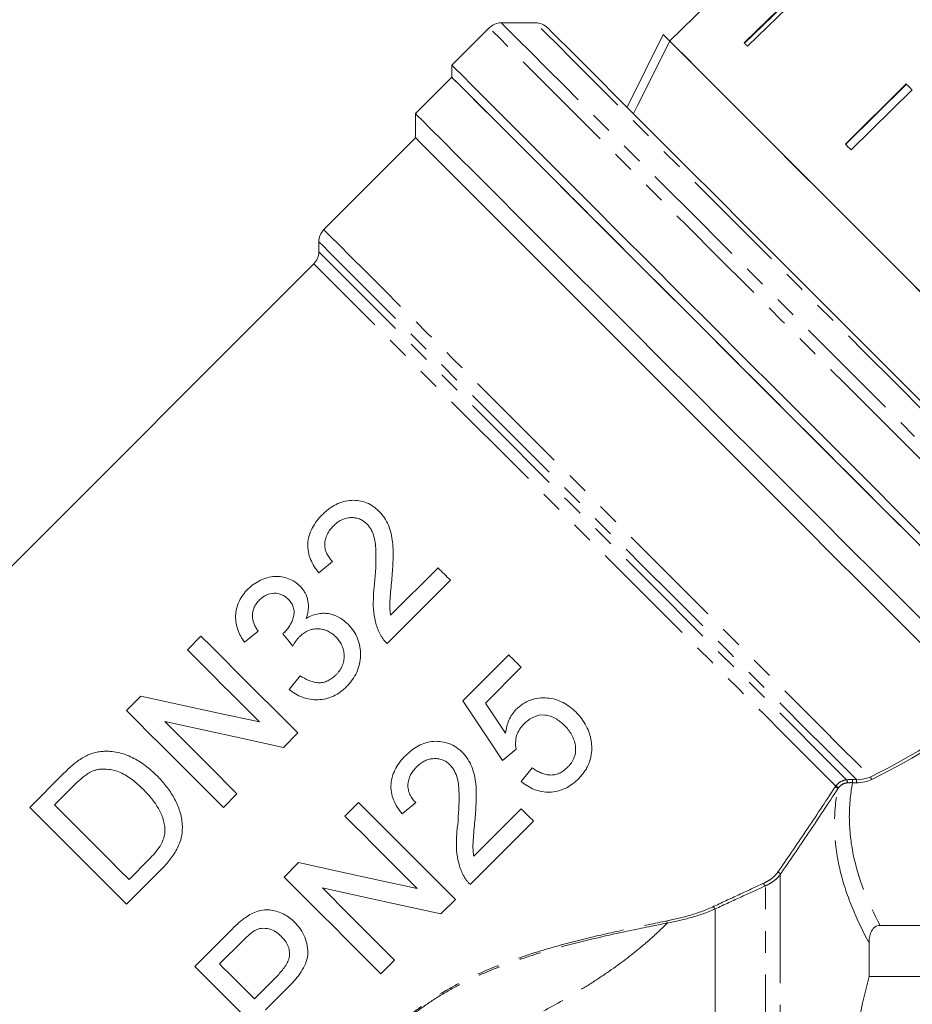
# Model space of a CAD drawing. Units: millimetres. Extents: x -196 to 778, y -63 to 352.
# Drawn here: x -124 to -72, y 221 to 279 of the extents above; entities that cross this region are included whole.
import ezdxf

# ---------------------------------------------------------------- set-up
doc = ezdxf.new("R2010")
doc.units = ezdxf.units.MM
doc.linetypes.add('PHANTOM', pattern=[12.7, 6.35, -1.27, 1.27, -1.27, 1.27, -1.27])

msp = doc.modelspace()

# ---------------------------------------------------------------- linework, layer by layer
at = {"color": 7, "linetype": 'Continuous', "lineweight": 15}
for p, q in [((-77.883, 281.148), (-81.468, 277.662)), ((-81.44, 277.634), (-77.854, 281.119)), ((-77.675, 280.94), (-81.26, 277.455)), ((-83.654, 279.848), (-85.812, 277.764)), ((-96.358, 278.532), (-98.54, 276.35)), ((-93.651, 278.825), (-95.651, 278.825)), ((-88.305, 273.893), (-86.184, 278.135)), ((-86.184, 278.135), (-85.811, 277.763)), ((-98.54, 276.35), (-98.54, 275.643)), ((-98.54, 275.643), (-100.662, 273.521)), ((-71.987, 275.252), (-75.541, 271.735)), ((-75.53, 271.724), (-71.976, 275.241)), ((-71.65, 274.916), (-75.205, 271.399)), ((-100.662, 273.521), (-100.662, 272.107)), ((-100.662, 272.107), (-106.026, 266.743)), ((-91.429, 268.573), (-91.465, 268.568)), ((-91.465, 268.568), (-91.402, 268.505)), ((-91.402, 268.505), (-91.429, 268.573)), ((-106.318, 266.036), (-106.318, 265.45)), ((-106.611, 264.743), (-137.431, 233.923)), ((-106.314, 246.698), (-105.516, 247.351)), ((-99.352, 246.988), (-102.119, 244.221)), ((-102.325, 242.564), (-98.627, 246.263)), ((-113.204, 242.999), (-114.002, 242.202)), ((-110.666, 242.637), (-109.868, 243.289)), ((-95.218, 241.903), (-97.901, 239.22)), ((-96.584, 239.087), (-94.493, 241.178)), ((-107.402, 240.679), (-108.055, 239.881)), ((-116.712, 239.491), (-117.555, 238.648)), ((-108.39, 236.499), (-107.547, 237.342)), ((-95.581, 235.738), (-94.783, 236.391)), ((-93.84, 235.303), (-94.493, 234.506)), ((-121.278, 234.925), (-123.212, 232.991)), ((-121.762, 233.136), (-120.615, 234.283)), ((-111.898, 232.991), (-111.101, 233.789)), ((-103.993, 233.273), (-104.791, 232.475)), ((-101.455, 232.62), (-100.657, 233.273)), ((-94.493, 232.91), (-97.26, 230.143)), ((-97.466, 228.486), (-93.768, 232.185)), ((-116.244, 229.951), (-117.41, 228.785)), ((-107.502, 229.764), (-108.345, 228.921)), ((-117.555, 227.334), (-115.529, 229.36)), ((-99.18, 226.773), (-98.337, 227.616)), ((-53.89, 226.096), (-73.518, 226.096)), ((-111.488, 225.778), (-113.567, 223.699)), ((-112.116, 223.845), (-110.765, 225.195)), ((-74.158, 223.105), (-74.158, 225.074)), ((-102.688, 223.264), (-101.89, 224.062)), ((-108.721, 223.178), (-110.085, 221.814)), ((-74.158, 223.105), (-53.89, 223.105)), ((-109.433, 221.161), (-108.047, 222.547))]:
    msp.add_line(p, q, dxfattribs=at)
at = {"color": 8, "linetype": 'PHANTOM', "lineweight": 0}
for p, q in [((-79.354, 229.07), (-79.354, 190.977)), ((-80.22, 191.477), (-80.22, 228.411)), ((-83.158, 227.059), (-83.158, 214.134))]:
    msp.add_line(p, q, dxfattribs=at)
at = {"color": 8, "linetype": 'PHANTOM', "lineweight": 0, "flags": 128}
for points in [[(-71.916, 254.089), (-73.69, 255.863), (-75.521, 257.694), (-77.387, 259.561), (-79.269, 261.442), (-81.143, 263.317), (-82.99, 265.164), (-84.788, 266.962), (-86.517, 268.69), (-88.157, 270.33), (-89.689, 271.863), (-91.097, 273.271), (-92.364, 274.538), (-93.476, 275.65), (-94.421, 276.594), (-95.187, 277.36), (-95.766, 277.94), (-96.152, 278.325), (-96.339, 278.513), (-96.358, 278.532)], [(-95.651, 278.825), (-95.65, 278.823), (-95.522, 278.695), (-95.19, 278.364), (-94.66, 277.833), (-93.936, 277.109), (-93.027, 276.201), (-91.944, 275.118), (-90.7, 273.874), (-89.309, 272.483), (-87.788, 270.962), (-86.154, 269.328), (-84.427, 267.6), (-82.626, 265.8), (-80.773, 263.947), (-78.89, 262.064), (-76.999, 260.172), (-75.121, 258.294), (-73.279, 256.453), (-71.495, 254.668)], [(-70.878, 256.051), (-72.621, 257.794), (-74.422, 259.595), (-76.257, 261.431), (-78.104, 263.278), (-79.94, 265.113), (-81.74, 266.914), (-83.484, 268.657), (-85.148, 270.321), (-86.712, 271.885), (-88.156, 273.329), (-89.462, 274.635), (-90.613, 275.787), (-91.596, 276.77), (-92.397, 277.571), (-93.007, 278.181), (-93.418, 278.592), (-93.625, 278.799), (-93.651, 278.825)], [(-106.026, 266.743), (-105.925, 266.643), (-105.626, 266.343), (-105.13, 265.848), (-104.445, 265.163), (-103.578, 264.296), (-102.54, 263.258), (-101.344, 262.062), (-100.004, 260.721), (-98.535, 259.253), (-96.957, 257.675), (-95.287, 256.005), (-93.547, 254.264), (-91.756, 252.474), (-89.937, 250.655), (-88.112, 248.83), (-86.303, 247.02), (-84.53, 245.248), (-82.817, 243.535), (-81.184, 241.901), (-79.649, 240.367), (-78.233, 238.95), (-76.951, 237.669), (-75.82, 236.537), (-74.853, 235.57), (-74.061, 234.779)], [(-74.893, 234.611), (-75.721, 235.439), (-76.725, 236.443), (-77.892, 237.609), (-79.207, 238.924), (-80.654, 240.372), (-82.217, 241.934), (-83.874, 243.592), (-85.606, 245.323), (-87.391, 247.109), (-89.207, 248.925), (-91.032, 250.75), (-92.843, 252.561), (-94.618, 254.336), (-96.335, 256.052), (-97.972, 257.689), (-99.509, 259.227), (-100.927, 260.645), (-102.21, 261.927), (-103.34, 263.057), (-104.304, 264.021), (-105.089, 264.807), (-105.688, 265.405), (-106.09, 265.808), (-106.293, 266.011), (-106.318, 266.036)], [(-106.318, 265.45), (-106.215, 265.347), (-105.905, 265.037), (-105.394, 264.525), (-104.686, 263.818), (-103.793, 262.925), (-102.725, 261.857), (-101.496, 260.627), (-100.121, 259.253), (-98.619, 257.751), (-97.008, 256.14), (-95.31, 254.442), (-93.547, 252.679), (-91.74, 250.872), (-89.914, 249.045), (-88.091, 247.223), (-86.295, 245.427), (-84.55, 243.681), (-82.877, 242.009), (-81.298, 240.43), (-79.834, 238.966), (-78.504, 237.636), (-77.324, 236.455), (-76.309, 235.441), (-75.473, 234.605)], [(-76.105, 234.236), (-76.918, 235.05), (-77.91, 236.042), (-79.068, 237.2), (-80.376, 238.508), (-81.818, 239.95), (-83.375, 241.507), (-85.027, 243.159), (-86.752, 244.884), (-88.529, 246.66), (-90.333, 248.465), (-92.143, 250.274), (-93.933, 252.065), (-95.682, 253.814), (-97.367, 255.498), (-98.965, 257.096), (-100.456, 258.588), (-101.82, 259.952), (-103.041, 261.173), (-104.102, 262.234), (-104.99, 263.122), (-105.692, 263.824), (-106.201, 264.332), (-106.508, 264.64), (-106.611, 264.743)], [(-61.003, 243.176), (-61.003, 243.177), (-61.116, 243.289), (-61.428, 243.601), (-61.935, 244.108), (-62.632, 244.805), (-63.51, 245.684), (-64.561, 246.735), (-65.772, 247.945), (-67.128, 249.302), (-68.616, 250.79), (-70.218, 252.391), (-71.916, 254.089)]]:
    msp.add_lwpolyline(points, dxfattribs=at)
at = {"color": 7, "linetype": 'Continuous', "lineweight": 15, "flags": 128}
for points in [[(-92.944, 278.532), (-92.919, 278.507), (-92.718, 278.306), (-92.32, 277.908), (-91.728, 277.316), (-90.951, 276.539), (-89.998, 275.586), (-88.882, 274.47), (-87.615, 273.203), (-86.215, 271.803), (-84.699, 270.286), (-83.085, 268.673), (-81.395, 266.982), (-79.649, 265.236), (-77.869, 263.457), (-76.078, 261.666), (-74.298, 259.886), (-72.552, 258.14), (-70.862, 256.45)], [(-85.811, 277.763), (-87.693, 273.998), (-87.932, 273.52)], [(-73.792, 265.743), (-75.361, 267.312), (-76.903, 268.854), (-78.392, 270.343), (-79.802, 271.754), (-81.109, 273.061), (-82.292, 274.243), (-83.328, 275.28), (-84.202, 276.154), (-84.897, 276.849), (-85.403, 277.354), (-85.709, 277.661), (-85.811, 277.763)], [(-70.609, 262.561), (-72.142, 264.094), (-73.703, 265.655), (-75.266, 267.217), (-76.803, 268.755), (-78.289, 270.241), (-79.7, 271.651), (-81.01, 272.961), (-82.197, 274.149), (-83.242, 275.194), (-84.127, 276.079), (-84.837, 276.789), (-85.36, 277.311), (-85.686, 277.638), (-85.811, 277.763)], [(-81.26, 277.455), (-81.287, 277.481), (-81.313, 277.507), (-81.339, 277.534), (-81.365, 277.56), (-81.391, 277.586), (-81.417, 277.611), (-81.443, 277.637), (-81.468, 277.662)], [(-74.098, 251.907), (-75.872, 253.681), (-77.703, 255.512), (-79.569, 257.379), (-81.451, 259.26), (-83.325, 261.135), (-85.172, 262.982), (-86.97, 264.78), (-88.699, 266.508), (-90.339, 268.148), (-91.871, 269.681), (-93.279, 271.089), (-94.546, 272.356), (-95.658, 273.468), (-96.603, 274.412), (-97.369, 275.178), (-97.948, 275.758), (-98.334, 276.143), (-98.521, 276.331), (-98.54, 276.35)], [(-91.465, 268.568), (-92.914, 270.017), (-94.226, 271.329), (-95.386, 272.489), (-96.38, 273.482), (-97.196, 274.299), (-97.826, 274.928), (-98.26, 275.363), (-98.496, 275.598), (-98.54, 275.643)], [(-71.494, 248.596), (-73.101, 250.204), (-74.804, 251.906), (-76.581, 253.684), (-78.413, 255.516), (-80.278, 257.381), (-82.154, 259.256), (-84.019, 261.121), (-85.851, 262.953), (-87.628, 264.731), (-89.331, 266.433), (-90.938, 268.041), (-92.432, 269.534), (-93.793, 270.896), (-95.008, 272.11), (-96.06, 273.163), (-96.939, 274.042), (-97.633, 274.736), (-98.135, 275.238), (-98.439, 275.541), (-98.54, 275.643)], [(-71.65, 274.916), (-71.692, 274.958), (-71.735, 275), (-71.777, 275.042), (-71.819, 275.084), (-71.861, 275.126), (-71.903, 275.168), (-71.945, 275.21), (-71.987, 275.252)], [(-70.885, 243.744), (-72.254, 245.113), (-73.751, 246.611), (-75.36, 248.22), (-77.062, 249.922), (-78.837, 251.697), (-80.664, 253.524), (-82.522, 255.382), (-84.39, 257.249), (-86.245, 259.105), (-88.067, 260.926), (-89.833, 262.693), (-91.524, 264.384), (-93.12, 265.98), (-94.603, 267.462), (-95.954, 268.814), (-97.159, 270.018), (-98.203, 271.063), (-99.074, 271.934), (-99.763, 272.622), (-100.26, 273.12), (-100.561, 273.421), (-100.662, 273.521)], [(-70.673, 242.119), (-71.853, 243.298), (-73.183, 244.629), (-74.648, 246.094), (-76.23, 247.675), (-77.908, 249.353), (-79.662, 251.108), (-81.471, 252.916), (-83.311, 254.757), (-85.161, 256.607), (-86.997, 258.442), (-88.796, 260.242), (-90.536, 261.982), (-92.196, 263.642), (-93.755, 265.201), (-95.194, 266.639), (-96.494, 267.94), (-97.64, 269.086), (-98.618, 270.063), (-99.415, 270.861), (-100.022, 271.467), (-100.43, 271.876), (-100.636, 272.081), (-100.662, 272.107)], [(-75.205, 271.399), (-75.247, 271.441), (-75.289, 271.484), (-75.331, 271.526), (-75.373, 271.568), (-75.415, 271.61), (-75.457, 271.652), (-75.499, 271.694), (-75.541, 271.735)], [(-63.892, 240.994), (-63.902, 241.005), (-64.068, 241.17), (-64.434, 241.536), (-64.997, 242.099), (-65.749, 242.852), (-66.683, 243.785), (-67.787, 244.889), (-69.048, 246.15), (-70.451, 247.554), (-71.981, 249.083), (-73.619, 250.721), (-75.345, 252.448), (-77.141, 254.243), (-78.984, 256.086), (-80.853, 257.955), (-82.726, 259.829), (-84.582, 261.684), (-86.398, 263.501), (-88.154, 265.257), (-89.829, 266.931), (-91.402, 268.505)], [(-61.771, 253.722), (-61.874, 253.825), (-62.18, 254.132), (-62.686, 254.637), (-63.381, 255.333), (-64.255, 256.206), (-65.292, 257.243), (-66.474, 258.425), (-67.781, 259.733), (-69.191, 261.143), (-70.68, 262.632), (-72.222, 264.174), (-73.792, 265.743)], [(-63.185, 240.994), (-63.185, 240.995), (-63.298, 241.107), (-63.61, 241.419), (-64.117, 241.926), (-64.814, 242.623), (-65.692, 243.502), (-66.743, 244.553), (-67.954, 245.763), (-69.31, 247.12), (-70.798, 248.608), (-72.4, 250.209), (-74.098, 251.907)], [(-98.627, 246.263), (-98.718, 246.354), (-98.809, 246.445), (-98.899, 246.536), (-98.99, 246.626), (-99.081, 246.717), (-99.171, 246.807), (-99.262, 246.898), (-99.352, 246.988)], [(-107.547, 237.342), (-108.293, 238.089), (-109.031, 238.827), (-109.76, 239.555), (-110.478, 240.273), (-111.182, 240.978), (-111.873, 241.668), (-112.547, 242.343), (-113.204, 242.999)], [(-108.422, 243.14), (-108.134, 242.778), (-107.844, 242.412)], [(-114.002, 242.202), (-113.505, 241.705), (-112.999, 241.199), (-112.482, 240.682), (-111.957, 240.157), (-111.424, 239.623), (-110.882, 239.082), (-110.335, 238.535), (-109.781, 237.98)], [(-94.493, 241.178), (-94.583, 241.268), (-94.674, 241.359), (-94.764, 241.449), (-94.855, 241.54), (-94.946, 241.631), (-95.036, 241.721), (-95.127, 241.812), (-95.218, 241.903)], [(-109.781, 237.98), (-112.184, 238.504), (-114.502, 239.009), (-116.712, 239.491)], [(-97.901, 239.22), (-97.12, 238.048), (-96.346, 236.886), (-95.581, 235.738)], [(-95.406, 237.334), (-95.797, 237.915), (-96.189, 238.5), (-96.584, 239.087)], [(-117.555, 238.648), (-116.899, 237.991), (-116.224, 237.317), (-115.534, 236.626), (-114.829, 235.922), (-114.111, 235.204), (-113.383, 234.475), (-112.645, 233.737), (-111.898, 232.991)], [(-115.322, 238.01), (-113.083, 237.522), (-110.766, 237.017), (-108.39, 236.499)], [(-111.101, 233.789), (-111.647, 234.335), (-112.189, 234.877), (-112.726, 235.414), (-113.258, 235.946), (-113.785, 236.473), (-114.304, 236.993), (-114.817, 237.505), (-115.322, 238.01)], [(-123.212, 232.991), (-122.555, 232.334), (-121.881, 231.66), (-121.191, 230.97), (-120.486, 230.265), (-119.768, 229.547), (-119.04, 228.818), (-118.301, 228.08), (-117.555, 227.334)], [(-117.41, 228.785), (-117.978, 229.352), (-118.54, 229.914), (-119.096, 230.471), (-119.646, 231.02), (-120.188, 231.562), (-120.721, 232.096), (-121.246, 232.621), (-121.762, 233.136)], [(-98.337, 227.616), (-99.008, 228.288), (-99.693, 228.972), (-100.39, 229.669), (-101.096, 230.376), (-101.812, 231.091), (-102.534, 231.813), (-103.262, 232.541), (-103.993, 233.273)], [(-104.791, 232.475), (-104.253, 231.936), (-103.716, 231.399), (-103.181, 230.865), (-102.65, 230.334), (-102.123, 229.807), (-101.6, 229.284), (-101.082, 228.766), (-100.57, 228.254)], [(-93.768, 232.185), (-93.857, 232.275), (-93.947, 232.365), (-94.038, 232.455), (-94.128, 232.545), (-94.219, 232.636), (-94.31, 232.727), (-94.401, 232.818), (-94.493, 232.91)], [(-100.57, 228.254), (-102.833, 228.747), (-105.15, 229.252), (-107.502, 229.764)], [(-108.345, 228.921), (-107.613, 228.189), (-106.885, 227.462), (-106.163, 226.739), (-105.448, 226.024), (-104.741, 225.318), (-104.045, 224.621), (-103.36, 223.936), (-102.688, 223.264)], [(-106.111, 228.283), (-103.737, 227.766), (-101.42, 227.261), (-99.18, 226.773)], [(-101.89, 224.062), (-102.396, 224.567), (-102.909, 225.08), (-103.429, 225.6), (-103.955, 226.127), (-104.487, 226.659), (-105.024, 227.196), (-105.566, 227.738), (-106.111, 228.283)], [(-110.085, 221.814), (-110.336, 222.065), (-110.588, 222.317), (-110.841, 222.57), (-111.095, 222.823), (-111.349, 223.078), (-111.604, 223.333), (-111.86, 223.588), (-112.116, 223.845)], [(-113.567, 223.699), (-112.835, 222.968), (-112.107, 222.24), (-111.385, 221.518), (-110.67, 220.802), (-109.963, 220.096), (-109.266, 219.399), (-108.582, 218.714), (-107.91, 218.043)]]:
    msp.add_lwpolyline(points, dxfattribs=at)
at = {"color": 7, "linetype": 'Continuous', "lineweight": 15}
for centre, start, end in [((-95.651, 277.825), 90, 135), ((-93.651, 277.825), 45, 90), ((-105.318, 266.036), 135, 180), ((-107.318, 265.45), 315, 0)]:
    msp.add_arc(centre, 1, start, end, dxfattribs=at)
at = {"color": 8, "linetype": 'PHANTOM', "lineweight": 0}
for centre, radius, start, end in [((-73.928, 234.746), 0.137, 166.18393, 240.34309), ((-76.139, 234.027), 0.156, 16.50558, 90.70193), ((-76.131, 234.05), 0.189, 21.95024, 81.86804), ((-75.589, 234.495), 0.16, 334.17308, 43.36336), ((-76.353, 234.555), 1.229, 354.39371, 2.90454), ((-76.132, 234.549), 1.24, 354.44806, 2.88252), ((-79.478, 229.066), 0.124, 1.60495, 104.60266), ((-80.189, 228.519), 0.113, 151.21629, 254.15098), ((-83.09, 227.178), 0.137, 165.87726, 240.08975), ((-85.84, 226.312), 0.136, 159.65091, 215.1172)]:
    msp.add_arc(centre, radius, start, end, dxfattribs=at)
for centre, major_axis, ratio, start_param, end_param in [((-99.598, 239.937), (35.927, 5.924), 0.341536, 5.445148, 5.75445), ((-99.598, 239.85), (35.994, 5.841), 0.341999, 5.446705, 5.756007)]:
    msp.add_ellipse(centre, major_axis=major_axis, ratio=ratio, start_param=start_param, end_param=end_param, dxfattribs=at)
at = {"color": 7, "linetype": 'Continuous', "lineweight": 15}
for points, knots in [([(-102.794, 250.286), (-102.848, 250.338), (-102.902, 250.389), (-103.015, 250.485), (-103.074, 250.529), (-103.257, 250.652), (-103.386, 250.725), (-103.663, 250.836), (-103.805, 250.875), (-104.099, 250.925), (-104.251, 250.934), (-104.559, 250.923), (-104.711, 250.901), (-105.014, 250.822), (-105.166, 250.765), (-105.455, 250.619), (-105.592, 250.531), (-105.79, 250.383), (-105.854, 250.331), (-105.978, 250.222), (-106.037, 250.164), (-106.097, 250.107)], [0, 0, 0, 0, 0.0625, 0.0625, 0.125, 0.125, 0.25, 0.25, 0.375, 0.375, 0.5, 0.5, 0.625, 0.625, 0.75, 0.75, 0.875, 0.875, 0.9375, 0.9375, 1, 1, 1, 1]), ([(-102.043, 246.396), (-102.029, 246.571), (-102.015, 246.747), (-101.992, 247.098), (-101.984, 247.273), (-101.972, 247.623), (-101.971, 247.798), (-101.976, 248.147), (-101.987, 248.321), (-102.027, 248.662), (-102.055, 248.83), (-102.133, 249.16), (-102.185, 249.323), (-102.317, 249.63), (-102.395, 249.774), (-102.53, 249.977), (-102.578, 250.043), (-102.682, 250.167), (-102.739, 250.227), (-102.794, 250.286)], [0, 0, 0, 0, 0.125, 0.125, 0.25, 0.25, 0.375, 0.375, 0.5, 0.5, 0.625, 0.625, 0.75, 0.75, 0.875, 0.875, 0.9375, 0.9375, 1, 1, 1, 1]), ([(-106.097, 250.107), (-106.214, 249.985), (-106.328, 249.861), (-106.53, 249.596), (-106.621, 249.458), (-106.777, 249.162), (-106.839, 249.008), (-106.927, 248.697), (-106.953, 248.536), (-106.966, 248.221), (-106.957, 248.066), (-106.898, 247.761), (-106.854, 247.614), (-106.737, 247.335), (-106.667, 247.2), (-106.504, 246.941), (-106.41, 246.819), (-106.314, 246.698)], [0, 0, 0, 0, 0.125, 0.125, 0.25, 0.25, 0.375, 0.375, 0.5, 0.5, 0.625, 0.625, 0.75, 0.75, 0.875, 0.875, 1, 1, 1, 1]), ([(-105.46, 249.438), (-105.39, 249.504), (-105.32, 249.569), (-105.168, 249.682), (-105.089, 249.733), (-104.92, 249.819), (-104.831, 249.851), (-104.652, 249.898), (-104.561, 249.913), (-104.379, 249.922), (-104.289, 249.919), (-104.113, 249.894), (-104.026, 249.871), (-103.864, 249.809), (-103.787, 249.769), (-103.679, 249.696), (-103.643, 249.67), (-103.576, 249.614), (-103.545, 249.584), (-103.513, 249.554)], [0, 0, 0, 0, 0.125, 0.125, 0.25, 0.25, 0.375, 0.375, 0.5, 0.5, 0.625, 0.625, 0.75, 0.75, 0.875, 0.875, 0.9375, 0.9375, 1, 1, 1, 1]), ([(-105.516, 247.351), (-105.581, 247.42), (-105.644, 247.489), (-105.755, 247.639), (-105.803, 247.718), (-105.884, 247.888), (-105.917, 247.979), (-105.96, 248.164), (-105.969, 248.261), (-105.967, 248.458), (-105.954, 248.556), (-105.906, 248.75), (-105.872, 248.847), (-105.783, 249.031), (-105.727, 249.118), (-105.602, 249.285), (-105.532, 249.362), (-105.46, 249.438)], [0, 0, 0, 0, 0.125, 0.125, 0.25, 0.25, 0.375, 0.375, 0.5, 0.5, 0.625, 0.625, 0.75, 0.75, 0.875, 0.875, 1, 1, 1, 1]), ([(-103.513, 249.554), (-103.463, 249.502), (-103.415, 249.448), (-103.331, 249.332), (-103.292, 249.272), (-103.189, 249.081), (-103.136, 248.941), (-103.014, 248.515), (-102.99, 248.212), (-102.965, 247.297), (-103.008, 246.679), (-103.061, 246.06)], [0, 0, 0, 0, 0.0625, 0.0625, 0.125, 0.125, 0.25, 0.25, 0.5, 0.5, 1, 1, 1, 1]), ([(-107.414, 245.913), (-107.514, 246.005), (-107.615, 246.095), (-107.84, 246.241), (-107.961, 246.3), (-108.343, 246.447), (-108.611, 246.497), (-109.038, 246.473), (-109.179, 246.449), (-109.457, 246.373), (-109.596, 246.323), (-109.864, 246.197), (-109.993, 246.123), (-110.237, 245.949), (-110.35, 245.846), (-110.462, 245.742)], [0, 0, 0, 0, 0.125, 0.125, 0.25, 0.25, 0.5, 0.5, 0.625, 0.625, 0.75, 0.75, 0.875, 0.875, 1, 1, 1, 1]), ([(-102.119, 244.221), (-102.132, 244.311), (-102.146, 244.401), (-102.164, 244.581), (-102.168, 244.672), (-102.17, 244.944), (-102.156, 245.127), (-102.128, 245.49), (-102.111, 245.671), (-102.08, 246.034), (-102.062, 246.215), (-102.043, 246.396)], [0, 0, 0, 0, 0.125, 0.125, 0.25, 0.25, 0.5, 0.5, 0.75, 0.75, 1, 1, 1, 1]), ([(-110.462, 245.742), (-110.514, 245.687), (-110.567, 245.632), (-110.666, 245.519), (-110.711, 245.459), (-110.799, 245.338), (-110.841, 245.276), (-110.917, 245.147), (-110.951, 245.079), (-111.045, 244.878), (-111.092, 244.74), (-111.158, 244.46), (-111.175, 244.316), (-111.182, 244.034), (-111.172, 243.895), (-111.127, 243.62), (-111.09, 243.488), (-111, 243.232), (-110.945, 243.108), (-110.816, 242.867), (-110.742, 242.751), (-110.666, 242.637)], [0, 0, 0, 0, 0.0625, 0.0625, 0.125, 0.125, 0.1875, 0.1875, 0.25, 0.25, 0.375, 0.375, 0.5, 0.5, 0.625, 0.625, 0.75, 0.75, 0.875, 0.875, 1, 1, 1, 1]), ([(-107.064, 244.019), (-107.036, 244.104), (-107.007, 244.188), (-106.962, 244.358), (-106.946, 244.443), (-106.916, 244.702), (-106.92, 244.879), (-106.984, 245.213), (-107.041, 245.374), (-107.158, 245.593), (-107.203, 245.662), (-107.303, 245.792), (-107.359, 245.852), (-107.414, 245.913)], [0, 0, 0, 0, 0.125, 0.125, 0.25, 0.25, 0.5, 0.5, 0.75, 0.75, 0.875, 0.875, 1, 1, 1, 1]), ([(-103.061, 246.06), (-103.089, 245.813), (-103.113, 245.566), (-103.136, 245.072), (-103.14, 244.823), (-103.106, 244.327), (-103.069, 244.082), (-102.977, 243.72), (-102.942, 243.601), (-102.858, 243.369), (-102.805, 243.256), (-102.753, 243.143)], [0, 0, 0, 0, 0.25, 0.25, 0.5, 0.5, 0.75, 0.75, 0.875, 0.875, 1, 1, 1, 1]), ([(-109.868, 243.289), (-109.914, 243.356), (-109.959, 243.422), (-110.038, 243.56), (-110.072, 243.633), (-110.162, 243.856), (-110.2, 244.017), (-110.2, 244.35), (-110.164, 244.52), (-110.056, 244.761), (-110.012, 244.837), (-109.908, 244.979), (-109.847, 245.046), (-109.786, 245.112)], [0, 0, 0, 0, 0.125, 0.125, 0.25, 0.25, 0.5, 0.5, 0.75, 0.75, 0.875, 0.875, 1, 1, 1, 1]), ([(-109.786, 245.112), (-109.727, 245.169), (-109.665, 245.225), (-109.532, 245.32), (-109.461, 245.362), (-109.24, 245.466), (-109.081, 245.499), (-108.772, 245.504), (-108.619, 245.477), (-108.413, 245.388), (-108.347, 245.351), (-108.225, 245.266), (-108.17, 245.216), (-108.116, 245.164)], [0, 0, 0, 0, 0.125, 0.125, 0.25, 0.25, 0.5, 0.5, 0.75, 0.75, 0.875, 0.875, 1, 1, 1, 1]), ([(-108.116, 245.164), (-108.057, 245.102), (-107.999, 245.039), (-107.903, 244.899), (-107.86, 244.825), (-107.798, 244.659), (-107.775, 244.574), (-107.761, 244.393), (-107.765, 244.301), (-107.799, 244.12), (-107.823, 244.03), (-107.886, 243.855), (-107.925, 243.77), (-108.014, 243.605), (-108.066, 243.525), (-108.181, 243.375), (-108.245, 243.306), (-108.31, 243.236)], [0, 0, 0, 0, 0.125, 0.125, 0.25, 0.25, 0.375, 0.375, 0.5, 0.5, 0.625, 0.625, 0.75, 0.75, 0.875, 0.875, 1, 1, 1, 1]), ([(-104.608, 243.686), (-104.688, 243.764), (-104.77, 243.839), (-104.944, 243.974), (-105.034, 244.037), (-105.226, 244.146), (-105.33, 244.191), (-105.539, 244.265), (-105.646, 244.293), (-105.868, 244.326), (-105.981, 244.334), (-106.206, 244.328), (-106.317, 244.313), (-106.539, 244.263), (-106.65, 244.225), (-106.863, 244.135), (-106.964, 244.079), (-107.064, 244.019)], [0, 0, 0, 0, 0.125, 0.125, 0.25, 0.25, 0.375, 0.375, 0.5, 0.5, 0.625, 0.625, 0.75, 0.75, 0.875, 0.875, 1, 1, 1, 1]), ([(-107.452, 242.959), (-107.379, 243.029), (-107.304, 243.097), (-107.141, 243.212), (-107.053, 243.263), (-106.869, 243.344), (-106.775, 243.373), (-106.582, 243.414), (-106.482, 243.423), (-106.285, 243.421), (-106.188, 243.413), (-105.996, 243.372), (-105.903, 243.341), (-105.726, 243.262), (-105.641, 243.214), (-105.481, 243.1), (-105.409, 243.034), (-105.338, 242.966)], [0, 0, 0, 0, 0.125, 0.125, 0.25, 0.25, 0.375, 0.375, 0.5, 0.5, 0.625, 0.625, 0.75, 0.75, 0.875, 0.875, 1, 1, 1, 1]), ([(-104.699, 240.045), (-104.58, 240.17), (-104.464, 240.296), (-104.265, 240.573), (-104.178, 240.721), (-104.033, 241.035), (-103.978, 241.196), (-103.902, 241.529), (-103.881, 241.701), (-103.875, 242.042), (-103.886, 242.211), (-103.943, 242.546), (-103.99, 242.709), (-104.116, 243.017), (-104.195, 243.165), (-104.335, 243.373), (-104.385, 243.439), (-104.493, 243.566), (-104.55, 243.626), (-104.608, 243.686)], [0, 0, 0, 0, 0.125, 0.125, 0.25, 0.25, 0.375, 0.375, 0.5, 0.5, 0.625, 0.625, 0.75, 0.75, 0.875, 0.875, 0.9375, 0.9375, 1, 1, 1, 1]), ([(-108.31, 243.236), (-108.319, 243.228), (-108.328, 243.219), (-108.337, 243.211), (-108.346, 243.203), (-108.355, 243.195), (-108.365, 243.187), (-108.383, 243.171), (-108.403, 243.155), (-108.422, 243.14)], [0, 0, 0, 0, 0.0000369895, 0.0000369895, 0.0000369895, 0.0000739852, 0.0000739852, 0.0000739852, 0.0001479975, 0.0001479975, 0.0001479975, 0.0001479975]), ([(-107.844, 242.412), (-107.788, 242.509), (-107.73, 242.605), (-107.633, 242.744), (-107.6, 242.789), (-107.529, 242.877), (-107.491, 242.918), (-107.452, 242.959)], [0, 0, 0, 0, 0.5, 0.5, 0.75, 0.75, 1, 1, 1, 1]), ([(-105.338, 242.966), (-105.267, 242.892), (-105.198, 242.816), (-105.079, 242.65), (-105.026, 242.562), (-104.937, 242.372), (-104.904, 242.274), (-104.857, 242.072), (-104.844, 241.966), (-104.836, 241.756), (-104.844, 241.652), (-104.884, 241.445), (-104.917, 241.342), (-105.001, 241.148), (-105.056, 241.056), (-105.149, 240.924), (-105.181, 240.882), (-105.251, 240.801), (-105.289, 240.762), (-105.326, 240.724)], [0, 0, 0, 0, 0.125, 0.125, 0.25, 0.25, 0.375, 0.375, 0.5, 0.5, 0.625, 0.625, 0.75, 0.75, 0.875, 0.875, 0.9375, 0.9375, 1, 1, 1, 1]), ([(-102.753, 243.143), (-102.725, 243.09), (-102.697, 243.036), (-102.636, 242.933), (-102.601, 242.884), (-102.529, 242.787), (-102.492, 242.74), (-102.411, 242.65), (-102.368, 242.607), (-102.325, 242.564)], [0, 0, 0, 0, 0.25, 0.25, 0.5, 0.5, 0.75, 0.75, 1, 1, 1, 1]), ([(-105.326, 240.724), (-105.396, 240.656), (-105.468, 240.59), (-105.624, 240.477), (-105.707, 240.428), (-105.884, 240.344), (-105.975, 240.313), (-106.164, 240.276), (-106.262, 240.269), (-106.453, 240.279), (-106.548, 240.294), (-106.732, 240.343), (-106.82, 240.375), (-107.081, 240.481), (-107.244, 240.578), (-107.402, 240.679)], [0, 0, 0, 0, 0.125, 0.125, 0.25, 0.25, 0.375, 0.375, 0.5, 0.5, 0.625, 0.625, 0.75, 0.75, 1, 1, 1, 1]), ([(-108.055, 239.881), (-107.936, 239.787), (-107.814, 239.697), (-107.555, 239.543), (-107.419, 239.475), (-107.129, 239.369), (-106.98, 239.331), (-106.676, 239.281), (-106.52, 239.273), (-106.208, 239.284), (-106.055, 239.306), (-105.752, 239.377), (-105.602, 239.431), (-105.319, 239.564), (-105.186, 239.645), (-104.995, 239.784), (-104.932, 239.832), (-104.813, 239.936), (-104.756, 239.99), (-104.699, 240.045)], [0, 0, 0, 0, 0.125, 0.125, 0.25, 0.25, 0.375, 0.375, 0.5, 0.5, 0.625, 0.625, 0.75, 0.75, 0.875, 0.875, 0.9375, 0.9375, 1, 1, 1, 1]), ([(-91.284, 238.549), (-91.398, 238.658), (-91.514, 238.766), (-91.766, 238.956), (-91.9, 239.04), (-92.184, 239.188), (-92.337, 239.249), (-92.647, 239.34), (-92.808, 239.367), (-93.136, 239.393), (-93.301, 239.39), (-93.626, 239.351), (-93.789, 239.314), (-94.102, 239.202), (-94.249, 239.127), (-94.457, 238.992), (-94.525, 238.943), (-94.653, 238.835), (-94.714, 238.778), (-94.775, 238.72)], [0, 0, 0, 0, 0.125, 0.125, 0.25, 0.25, 0.375, 0.375, 0.5, 0.5, 0.625, 0.625, 0.75, 0.75, 0.875, 0.875, 0.9375, 0.9375, 1, 1, 1, 1]), ([(-94.775, 238.72), (-94.82, 238.673), (-94.865, 238.626), (-94.948, 238.526), (-94.986, 238.473), (-95.096, 238.311), (-95.158, 238.198), (-95.261, 237.963), (-95.303, 237.84), (-95.368, 237.589), (-95.388, 237.462), (-95.406, 237.334)], [0, 0, 0, 0, 0.125, 0.125, 0.25, 0.25, 0.5, 0.5, 0.75, 0.75, 1, 1, 1, 1]), ([(-94.323, 237.867), (-94.24, 237.945), (-94.157, 238.023), (-93.976, 238.157), (-93.88, 238.216), (-93.571, 238.363), (-93.337, 238.407), (-93.003, 238.374), (-92.892, 238.352), (-92.681, 238.283), (-92.58, 238.238), (-92.388, 238.128), (-92.296, 238.066), (-92.124, 237.931), (-92.044, 237.856), (-91.966, 237.78)], [0, 0, 0, 0, 0.125, 0.125, 0.25, 0.25, 0.5, 0.5, 0.625, 0.625, 0.75, 0.75, 0.875, 0.875, 1, 1, 1, 1]), ([(-90.391, 236.79), (-90.403, 236.873), (-90.415, 236.957), (-90.449, 237.12), (-90.471, 237.2), (-90.546, 237.438), (-90.607, 237.593), (-90.762, 237.89), (-90.852, 238.032), (-91.002, 238.235), (-91.055, 238.3), (-91.167, 238.427), (-91.225, 238.488), (-91.284, 238.549)], [0, 0, 0, 0, 0.125, 0.125, 0.25, 0.25, 0.5, 0.5, 0.75, 0.75, 0.875, 0.875, 1, 1, 1, 1]), ([(-94.783, 236.391), (-94.795, 236.457), (-94.807, 236.522), (-94.82, 236.654), (-94.821, 236.72), (-94.813, 236.919), (-94.793, 237.054), (-94.718, 237.314), (-94.658, 237.436), (-94.508, 237.665), (-94.417, 237.767), (-94.323, 237.867)], [0, 0, 0, 0, 0.125, 0.125, 0.25, 0.25, 0.5, 0.5, 0.75, 0.75, 1, 1, 1, 1]), ([(-91.966, 237.78), (-91.886, 237.698), (-91.808, 237.615), (-91.669, 237.437), (-91.605, 237.344), (-91.491, 237.148), (-91.443, 237.043), (-91.366, 236.83), (-91.338, 236.719), (-91.307, 236.49), (-91.302, 236.376), (-91.326, 236.146), (-91.351, 236.028), (-91.435, 235.808), (-91.489, 235.703), (-91.59, 235.552), (-91.627, 235.504), (-91.705, 235.412), (-91.746, 235.369), (-91.788, 235.325)], [0, 0, 0, 0, 0.125, 0.125, 0.25, 0.25, 0.375, 0.375, 0.5, 0.5, 0.625, 0.625, 0.75, 0.75, 0.875, 0.875, 0.9375, 0.9375, 1, 1, 1, 1]), ([(-97.935, 236.208), (-97.991, 236.261), (-98.046, 236.314), (-98.164, 236.413), (-98.226, 236.458), (-98.417, 236.586), (-98.554, 236.661), (-98.842, 236.769), (-98.99, 236.807), (-99.296, 236.851), (-99.453, 236.857), (-99.762, 236.838), (-99.916, 236.81), (-100.215, 236.723), (-100.358, 236.664), (-100.632, 236.518), (-100.764, 236.431), (-101.011, 236.243), (-101.125, 236.137), (-101.238, 236.029)], [0, 0, 0, 0, 0.0625, 0.0625, 0.125, 0.125, 0.25, 0.25, 0.375, 0.375, 0.5, 0.5, 0.625, 0.625, 0.75, 0.75, 0.875, 0.875, 1, 1, 1, 1]), ([(-91.14, 234.668), (-91.071, 234.74), (-91.001, 234.812), (-90.874, 234.964), (-90.816, 235.045), (-90.707, 235.21), (-90.656, 235.295), (-90.567, 235.473), (-90.53, 235.564), (-90.434, 235.838), (-90.393, 236.027), (-90.367, 236.315), (-90.364, 236.411), (-90.371, 236.601), (-90.381, 236.695), (-90.391, 236.79)], [0, 0, 0, 0, 0.125, 0.125, 0.25, 0.25, 0.375, 0.375, 0.5, 0.5, 0.75, 0.75, 0.875, 0.875, 1, 1, 1, 1]), ([(-120.197, 235.843), (-120.296, 235.78), (-120.393, 235.714), (-120.58, 235.568), (-120.671, 235.492), (-120.849, 235.336), (-120.937, 235.256), (-121.109, 235.093), (-121.194, 235.009), (-121.278, 234.925)], [0, 0, 0, 0, 0.25, 0.25, 0.5, 0.5, 0.75, 0.75, 1, 1, 1, 1]), ([(-118.97, 236.261), (-119.075, 236.249), (-119.181, 236.237), (-119.391, 236.196), (-119.496, 236.168), (-119.703, 236.097), (-119.805, 236.055), (-120.004, 235.956), (-120.1, 235.9), (-120.197, 235.843)], [0, 0, 0, 0, 0.25, 0.25, 0.5, 0.5, 0.75, 0.75, 1, 1, 1, 1]), ([(-115.773, 234.835), (-115.883, 234.942), (-115.993, 235.049), (-116.223, 235.249), (-116.34, 235.345), (-116.706, 235.615), (-116.959, 235.776), (-117.49, 236.035), (-117.768, 236.138), (-118.211, 236.234), (-118.361, 236.253), (-118.587, 236.27), (-118.663, 236.273), (-118.815, 236.271), (-118.893, 236.266), (-118.97, 236.261)], [0, 0, 0, 0, 0.125, 0.125, 0.25, 0.25, 0.5, 0.5, 0.75, 0.75, 0.875, 0.875, 0.9375, 0.9375, 1, 1, 1, 1]), ([(-101.238, 236.029), (-101.348, 235.913), (-101.457, 235.796), (-101.651, 235.546), (-101.74, 235.414), (-101.894, 235.134), (-101.959, 234.985), (-102.054, 234.682), (-102.085, 234.523), (-102.109, 234.204), (-102.104, 234.046), (-102.052, 233.731), (-102.008, 233.575), (-101.891, 233.282), (-101.819, 233.141), (-101.651, 232.87), (-101.553, 232.744), (-101.455, 232.62)], [0, 0, 0, 0, 0.125, 0.125, 0.25, 0.25, 0.375, 0.375, 0.5, 0.5, 0.625, 0.625, 0.75, 0.75, 0.875, 0.875, 1, 1, 1, 1]), ([(-100.601, 235.36), (-100.535, 235.423), (-100.468, 235.485), (-100.323, 235.594), (-100.248, 235.643), (-100.087, 235.729), (-100.001, 235.763), (-99.826, 235.812), (-99.737, 235.831), (-99.554, 235.844), (-99.463, 235.843), (-99.282, 235.821), (-99.192, 235.801), (-99.021, 235.738), (-98.941, 235.698), (-98.827, 235.623), (-98.79, 235.596), (-98.72, 235.538), (-98.687, 235.507), (-98.654, 235.476)], [0, 0, 0, 0, 0.125, 0.125, 0.25, 0.25, 0.375, 0.375, 0.5, 0.5, 0.625, 0.625, 0.75, 0.75, 0.875, 0.875, 0.9375, 0.9375, 1, 1, 1, 1]), ([(-97.184, 232.317), (-97.171, 232.487), (-97.157, 232.657), (-97.135, 232.997), (-97.127, 233.167), (-97.114, 233.508), (-97.113, 233.678), (-97.115, 234.02), (-97.124, 234.191), (-97.161, 234.531), (-97.187, 234.7), (-97.26, 235.032), (-97.31, 235.198), (-97.439, 235.514), (-97.518, 235.664), (-97.657, 235.879), (-97.707, 235.948), (-97.816, 236.081), (-97.876, 236.145), (-97.935, 236.208)], [0, 0, 0, 0, 0.125, 0.125, 0.25, 0.25, 0.375, 0.375, 0.5, 0.5, 0.625, 0.625, 0.75, 0.75, 0.875, 0.875, 0.9375, 0.9375, 1, 1, 1, 1]), ([(-100.657, 233.273), (-100.724, 233.344), (-100.789, 233.415), (-100.903, 233.571), (-100.953, 233.655), (-101.034, 233.834), (-101.066, 233.926), (-101.106, 234.118), (-101.112, 234.218), (-101.101, 234.512), (-101.046, 234.708), (-100.911, 234.973), (-100.856, 235.057), (-100.737, 235.215), (-100.669, 235.288), (-100.601, 235.36)], [0, 0, 0, 0, 0.125, 0.125, 0.25, 0.25, 0.375, 0.375, 0.5, 0.5, 0.75, 0.75, 0.875, 0.875, 1, 1, 1, 1]), ([(-98.654, 235.476), (-98.601, 235.42), (-98.551, 235.364), (-98.464, 235.242), (-98.424, 235.178), (-98.32, 234.979), (-98.267, 234.834), (-98.15, 234.4), (-98.129, 234.096), (-98.108, 233.188), (-98.15, 232.583), (-98.202, 231.982)], [0, 0, 0, 0, 0.0625, 0.0625, 0.125, 0.125, 0.25, 0.25, 0.5, 0.5, 1, 1, 1, 1]), ([(-91.788, 235.325), (-91.86, 235.257), (-91.932, 235.19), (-92.09, 235.077), (-92.175, 235.027), (-92.354, 234.948), (-92.446, 234.92), (-92.634, 234.884), (-92.73, 234.88), (-92.918, 234.891), (-93.012, 234.904), (-93.191, 234.952), (-93.278, 234.983), (-93.447, 235.058), (-93.529, 235.101), (-93.688, 235.197), (-93.764, 235.25), (-93.84, 235.303)], [0, 0, 0, 0, 0.125, 0.125, 0.25, 0.25, 0.375, 0.375, 0.5, 0.5, 0.625, 0.625, 0.75, 0.75, 0.875, 0.875, 1, 1, 1, 1]), ([(-120.615, 234.283), (-120.454, 234.44), (-120.294, 234.597), (-120.033, 234.808), (-119.945, 234.877), (-119.807, 234.97), (-119.76, 234.999), (-119.664, 235.054), (-119.614, 235.078), (-119.563, 235.101)], [0, 0, 0, 0, 0.5, 0.5, 0.75, 0.75, 0.875, 0.875, 1, 1, 1, 1]), ([(-119.563, 235.101), (-119.494, 235.128), (-119.425, 235.155), (-119.285, 235.192), (-119.215, 235.206), (-119.003, 235.234), (-118.858, 235.236), (-118.58, 235.214), (-118.443, 235.191), (-118.173, 235.127), (-118.04, 235.083), (-117.788, 234.974), (-117.668, 234.908), (-117.434, 234.766), (-117.321, 234.687), (-117.1, 234.52), (-116.992, 234.431), (-116.784, 234.245), (-116.684, 234.148), (-116.583, 234.049)], [0, 0, 0, 0, 0.0625, 0.0625, 0.125, 0.125, 0.25, 0.25, 0.375, 0.375, 0.5, 0.5, 0.625, 0.625, 0.75, 0.75, 0.875, 0.875, 1, 1, 1, 1]), ([(-115.529, 229.36), (-115.436, 229.456), (-115.342, 229.552), (-115.165, 229.75), (-115.08, 229.853), (-114.919, 230.063), (-114.842, 230.172), (-114.699, 230.396), (-114.633, 230.514), (-114.513, 230.754), (-114.461, 230.876), (-114.378, 231.128), (-114.344, 231.257), (-114.282, 231.656), (-114.284, 231.921), (-114.349, 232.447), (-114.414, 232.703), (-114.552, 233.067), (-114.604, 233.186), (-114.715, 233.421), (-114.775, 233.536), (-114.966, 233.871), (-115.112, 234.078), (-115.347, 234.373), (-115.429, 234.469), (-115.598, 234.655), (-115.686, 234.745), (-115.773, 234.835)], [0, 0, 0, 0, 0.0625, 0.0625, 0.125, 0.125, 0.1875, 0.1875, 0.25, 0.25, 0.3125, 0.3125, 0.375, 0.375, 0.5, 0.5, 0.625, 0.625, 0.6875, 0.6875, 0.75, 0.75, 0.875, 0.875, 0.9375, 0.9375, 1, 1, 1, 1]), ([(-74.893, 234.611), (-74.734, 234.605), (-74.578, 234.623), (-74.297, 234.684), (-74.172, 234.728), (-74.061, 234.779)], [0, 0, 0, 0, 0.5, 0.5, 1, 1, 1, 1]), ([(-94.493, 234.506), (-94.433, 234.458), (-94.374, 234.41), (-94.252, 234.321), (-94.189, 234.28), (-93.996, 234.164), (-93.863, 234.095), (-93.582, 233.986), (-93.433, 233.944), (-93.134, 233.891), (-92.982, 233.88), (-92.671, 233.887), (-92.517, 233.908), (-92.29, 233.963), (-92.215, 233.984), (-92.065, 234.036), (-91.991, 234.068), (-91.775, 234.171), (-91.638, 234.255), (-91.443, 234.397), (-91.379, 234.448), (-91.257, 234.555), (-91.198, 234.611), (-91.14, 234.668)], [0, 0, 0, 0, 0.0625, 0.0625, 0.125, 0.125, 0.25, 0.25, 0.375, 0.375, 0.5, 0.5, 0.625, 0.625, 0.6875, 0.6875, 0.75, 0.75, 0.875, 0.875, 0.9375, 0.9375, 1, 1, 1, 1]), ([(-73.996, 234.627), (-74.117, 234.567), (-74.251, 234.517), (-74.557, 234.445), (-74.727, 234.424), (-74.898, 234.429)], [0, 0, 0, 0, 0.5, 0.5, 1, 1, 1, 1]), ([(-116.583, 234.049), (-116.427, 233.889), (-116.272, 233.726), (-115.985, 233.375), (-115.849, 233.19), (-115.617, 232.799), (-115.516, 232.594), (-115.402, 232.266), (-115.37, 232.152), (-115.325, 231.922), (-115.316, 231.805), (-115.308, 231.687)], [0, 0, 0, 0, 0.25, 0.25, 0.5, 0.5, 0.75, 0.75, 0.875, 0.875, 1, 1, 1, 1]), ([(-98.202, 231.982), (-98.216, 231.856), (-98.231, 231.729), (-98.253, 231.477), (-98.261, 231.351), (-98.278, 230.974), (-98.28, 230.721), (-98.244, 230.225), (-98.205, 229.982), (-98.114, 229.629), (-98.079, 229.512), (-97.995, 229.283), (-97.945, 229.174), (-97.894, 229.065)], [0, 0, 0, 0, 0.125, 0.125, 0.25, 0.25, 0.5, 0.5, 0.75, 0.75, 0.875, 0.875, 1, 1, 1, 1]), ([(-97.26, 230.143), (-97.273, 230.231), (-97.286, 230.319), (-97.305, 230.497), (-97.309, 230.586), (-97.311, 230.857), (-97.298, 231.04), (-97.27, 231.404), (-97.253, 231.586), (-97.221, 231.952), (-97.203, 232.134), (-97.184, 232.317)], [0, 0, 0, 0, 0.125, 0.125, 0.25, 0.25, 0.5, 0.5, 0.75, 0.75, 1, 1, 1, 1]), ([(-115.308, 231.687), (-115.31, 231.603), (-115.313, 231.518), (-115.339, 231.354), (-115.359, 231.272), (-115.435, 231.031), (-115.508, 230.876), (-115.685, 230.589), (-115.788, 230.454), (-116.008, 230.195), (-116.126, 230.073), (-116.244, 229.951)], [0, 0, 0, 0, 0.125, 0.125, 0.25, 0.25, 0.5, 0.5, 0.75, 0.75, 1, 1, 1, 1]), ([(-97.894, 229.065), (-97.866, 229.011), (-97.838, 228.957), (-97.775, 228.853), (-97.741, 228.803), (-97.669, 228.707), (-97.631, 228.66), (-97.551, 228.57), (-97.509, 228.528), (-97.466, 228.486)], [0, 0, 0, 0, 0.25, 0.25, 0.5, 0.5, 0.75, 0.75, 1, 1, 1, 1]), ([(-107.734, 226.28), (-107.829, 226.37), (-107.924, 226.459), (-108.132, 226.614), (-108.242, 226.683), (-108.474, 226.805), (-108.597, 226.856), (-108.846, 226.938), (-108.974, 226.969), (-109.236, 227.006), (-109.369, 227.011), (-109.632, 226.989), (-109.763, 226.963), (-110.017, 226.885), (-110.139, 226.834), (-110.375, 226.712), (-110.486, 226.638), (-110.597, 226.563)], [0, 0, 0, 0, 0.125, 0.125, 0.25, 0.25, 0.375, 0.375, 0.5, 0.5, 0.625, 0.625, 0.75, 0.75, 0.875, 0.875, 1, 1, 1, 1]), ([(-110.597, 226.563), (-110.677, 226.505), (-110.757, 226.447), (-110.91, 226.321), (-110.984, 226.255), (-111.205, 226.055), (-111.347, 225.917), (-111.488, 225.778)], [0, 0, 0, 0, 0.25, 0.25, 0.5, 0.5, 1, 1, 1, 1]), ([(-108.047, 222.547), (-107.921, 222.677), (-107.796, 222.808), (-107.563, 223.082), (-107.455, 223.226), (-107.258, 223.53), (-107.17, 223.69), (-107.033, 224.021), (-106.982, 224.198), (-106.946, 224.55), (-106.96, 224.728), (-107.022, 225.077), (-107.07, 225.247), (-107.207, 225.572), (-107.292, 225.73), (-107.443, 225.946), (-107.497, 226.017), (-107.611, 226.151), (-107.672, 226.215), (-107.734, 226.28)], [0, 0, 0, 0, 0.125, 0.125, 0.25, 0.25, 0.375, 0.375, 0.5, 0.5, 0.625, 0.625, 0.75, 0.75, 0.875, 0.875, 0.9375, 0.9375, 1, 1, 1, 1]), ([(-73.518, 226.096), (-73.581, 226.096), (-73.644, 226.085), (-73.759, 226.042), (-73.811, 226.01), (-73.942, 225.897), (-74.002, 225.801), (-74.088, 225.602), (-74.116, 225.498), (-74.151, 225.288), (-74.158, 225.182), (-74.158, 225.074)], [0, 0, 0, 0, 0.125, 0.125, 0.25, 0.25, 0.5, 0.5, 0.75, 0.75, 1, 1, 1, 1]), ([(-110.765, 225.195), (-110.655, 225.304), (-110.546, 225.412), (-110.315, 225.618), (-110.196, 225.717), (-110.064, 225.797)], [0, 0, 0, 0, 0.5, 0.5, 1, 1, 1, 1]), ([(-110.064, 225.797), (-109.999, 225.828), (-109.935, 225.86), (-109.8, 225.903), (-109.73, 225.916), (-109.515, 225.938), (-109.372, 225.924), (-109.093, 225.855), (-108.963, 225.798), (-108.78, 225.687), (-108.722, 225.646), (-108.612, 225.557), (-108.561, 225.508), (-108.509, 225.459)], [0, 0, 0, 0, 0.125, 0.125, 0.25, 0.25, 0.5, 0.5, 0.75, 0.75, 0.875, 0.875, 1, 1, 1, 1]), ([(-108.509, 225.459), (-108.434, 225.381), (-108.361, 225.3), (-108.266, 225.169), (-108.236, 225.124), (-108.181, 225.03), (-108.157, 224.981), (-108.091, 224.831), (-108.059, 224.728), (-108.026, 224.51), (-108.025, 224.401), (-108.056, 224.184), (-108.089, 224.076), (-108.178, 223.875), (-108.234, 223.779), (-108.357, 223.594), (-108.424, 223.506), (-108.567, 223.338), (-108.644, 223.258), (-108.721, 223.178)], [0, 0, 0, 0, 0.125, 0.125, 0.1875, 0.1875, 0.25, 0.25, 0.375, 0.375, 0.5, 0.5, 0.625, 0.625, 0.75, 0.75, 0.875, 0.875, 1, 1, 1, 1]), ([(-74.158, 197.649), (-74.695, 199.731), (-75.131, 201.831), (-75.58, 205.017), (-75.696, 206.085), (-75.812, 207.697), (-75.842, 208.236), (-75.881, 209.317), (-75.89, 209.861), (-75.889, 212.572), (-75.726, 214.711), (-75.127, 218.941), (-74.692, 221.032), (-74.158, 223.105)], [0, 0, 0, 0, 0.25, 0.25, 0.375, 0.375, 0.4375, 0.4375, 0.5, 0.5, 0.75, 0.75, 1, 1, 1, 1])]:
    msp.add_open_spline(points, degree=3, knots=knots, dxfattribs=at)
at = {"color": 8, "linetype": 'PHANTOM', "lineweight": 0}
for points, knots in [([(-79.509, 229.186), (-78.968, 229.966), (-78.411, 230.78), (-77.285, 232.452), (-76.715, 233.31), (-76.141, 234.183)], [0, 0, 0, 0, 0.5, 0.5, 1, 1, 1, 1]), ([(-76.105, 234.236), (-76.027, 234.34), (-75.931, 234.426), (-75.714, 234.553), (-75.595, 234.593), (-75.473, 234.605)], [0, 0, 0, 0, 0.5, 0.5, 1, 1, 1, 1]), ([(-75.446, 234.426), (-75.545, 234.417), (-75.642, 234.384), (-75.817, 234.279), (-75.894, 234.207), (-75.956, 234.12)], [0, 0, 0, 0, 0.5, 0.5, 1, 1, 1, 1]), ([(-75.13, 234.435), (-75.26, 233.728), (-75.321, 233.024), (-75.303, 231.622), (-75.224, 230.925), (-74.793, 228.841), (-74.246, 227.465), (-73.518, 226.096)], [0, 0, 0, 0, 0.25, 0.25, 0.5, 0.5, 1, 1, 1, 1]), ([(-75.126, 234.618), (-75.059, 234.616), (-74.993, 234.614), (-74.926, 234.612), (-74.915, 234.612), (-74.904, 234.611), (-74.893, 234.611)], [0, 0, 0, 0, 0.0002, 0.0002, 0.0002, 0.00023283, 0.00023283, 0.00023283, 0.00023283]), ([(-75.99, 234.072), (-76.563, 233.197), (-77.132, 232.339), (-78.257, 230.665), (-78.813, 229.85), (-79.354, 229.07)], [0, 0, 0, 0, 0.5, 0.5, 1, 1, 1, 1]), ([(-74.158, 225.074), (-74.559, 225.812), (-74.915, 226.556), (-75.506, 228.049), (-75.742, 228.8), (-75.989, 229.933), (-76.053, 230.312), (-76.143, 231.067), (-76.17, 231.444), (-76.191, 232.573), (-76.128, 233.324), (-75.99, 234.072)], [0, 0, 0, 0, 0.25, 0.25, 0.5, 0.5, 0.625, 0.625, 0.75, 0.75, 1, 1, 1, 1]), ([(-80.288, 228.574), (-80.231, 228.6), (-80.172, 228.63), (-80.049, 228.701), (-79.983, 228.742), (-79.845, 228.842), (-79.771, 228.9), (-79.624, 229.04), (-79.557, 229.117), (-79.509, 229.186)], [0, 0, 0, 0, 0.25, 0.25, 0.5, 0.5, 0.75, 0.75, 1, 1, 1, 1]), ([(-79.354, 229.07), (-79.406, 228.994), (-79.476, 228.912), (-79.632, 228.764), (-79.715, 228.699), (-79.87, 228.59), (-79.944, 228.546), (-80.087, 228.469), (-80.154, 228.438), (-80.22, 228.411)], [0, 0, 0, 0, 0.25, 0.25, 0.5, 0.5, 0.75, 0.75, 1, 1, 1, 1]), ([(-83.223, 227.212), (-82.683, 227.464), (-82.164, 227.706), (-81.18, 228.162), (-80.716, 228.376), (-80.288, 228.574)], [0, 0, 0, 0, 0.5, 0.5, 1, 1, 1, 1]), ([(-80.22, 228.411), (-80.648, 228.215), (-81.113, 228.002), (-82.098, 227.549), (-82.617, 227.31), (-83.158, 227.059)], [0, 0, 0, 0, 0.5, 0.5, 1, 1, 1, 1]), ([(-85.968, 226.36), (-85.501, 226.454), (-85.044, 226.563), (-84.137, 226.834), (-83.687, 226.995), (-83.223, 227.212)], [0, 0, 0, 0, 0.5, 0.5, 1, 1, 1, 1]), ([(-83.158, 227.059), (-83.633, 226.845), (-84.091, 226.689), (-85.015, 226.427), (-85.479, 226.323), (-85.951, 226.234)], [0, 0, 0, 0, 0.5, 0.5, 1, 1, 1, 1]), ([(-104.379, 216.582), (-103.97, 217.454), (-103.453, 218.269), (-102.519, 219.403), (-102.18, 219.768), (-101.473, 220.447), (-101.102, 220.765), (-100.331, 221.364), (-99.929, 221.646), (-99.108, 222.17), (-98.691, 222.411), (-97.428, 223.085), (-96.568, 223.467), (-95.266, 223.971), (-94.828, 224.128), (-93.962, 224.42), (-93.532, 224.556), (-92.254, 224.936), (-91.417, 225.155), (-89.781, 225.553), (-88.982, 225.731), (-87.43, 226.063), (-86.679, 226.216), (-85.968, 226.36)], [0, 0, 0, 0, 0.125, 0.125, 0.1875, 0.1875, 0.25, 0.25, 0.3125, 0.3125, 0.375, 0.375, 0.5, 0.5, 0.5625, 0.5625, 0.625, 0.625, 0.75, 0.75, 0.875, 0.875, 1, 1, 1, 1]), ([(-85.951, 226.234), (-86.161, 226.021), (-86.387, 225.803), (-86.872, 225.357), (-87.132, 225.129), (-87.953, 224.44), (-88.554, 223.978), (-89.533, 223.289), (-89.873, 223.059), (-90.579, 222.601), (-90.946, 222.372), (-92.078, 221.693), (-92.866, 221.256), (-94.095, 220.621), (-94.512, 220.413), (-95.363, 220.004), (-95.797, 219.802), (-97.116, 219.208), (-98.004, 218.834), (-99.797, 218.122), (-100.702, 217.785), (-102.069, 217.301), (-102.525, 217.144), (-103.425, 216.843), (-103.872, 216.697), (-104.314, 216.556)], [0, 0, 0, 0, 0.0625, 0.0625, 0.125, 0.125, 0.25, 0.25, 0.3125, 0.3125, 0.375, 0.375, 0.5, 0.5, 0.5625, 0.5625, 0.625, 0.625, 0.75, 0.75, 0.875, 0.875, 0.9375, 0.9375, 1, 1, 1, 1]), ([(-85.951, 226.234), (-86.661, 226.093), (-87.401, 225.944), (-88.934, 225.622), (-89.726, 225.448), (-91.356, 225.058), (-92.193, 224.842), (-93.907, 224.34), (-94.773, 224.057), (-96.496, 223.398), (-97.356, 223.021), (-98.63, 222.35), (-99.049, 222.109), (-99.863, 221.594), (-100.26, 221.319), (-101.029, 220.728), (-101.402, 220.41), (-102.115, 219.731), (-102.448, 219.375), (-103.068, 218.627), (-103.354, 218.236), (-103.877, 217.416), (-104.111, 216.99), (-104.314, 216.556)], [0, 0, 0, 0, 0.125, 0.125, 0.25, 0.25, 0.375, 0.375, 0.5, 0.5, 0.625, 0.625, 0.6875, 0.6875, 0.75, 0.75, 0.8125, 0.8125, 0.875, 0.875, 0.9375, 0.9375, 1, 1, 1, 1])]:
    msp.add_open_spline(points, degree=3, knots=knots, dxfattribs=at)
for points in [[(-76.141, 234.183), (-76.13, 234.201), (-76.117, 234.219), (-76.105, 234.236)], [(-75.956, 234.12), (-75.968, 234.104), (-75.979, 234.088), (-75.99, 234.072)], [(-75.473, 234.605), (-75.365, 234.617), (-75.248, 234.621), (-75.126, 234.618)], [(-75.13, 234.435), (-75.241, 234.439), (-75.348, 234.435), (-75.446, 234.426)], [(-74.898, 234.429), (-74.975, 234.431), (-75.053, 234.433), (-75.13, 234.435)]]:
    msp.add_open_spline(points, degree=3, dxfattribs=at)

doc.saveas('drawing.dxf')
